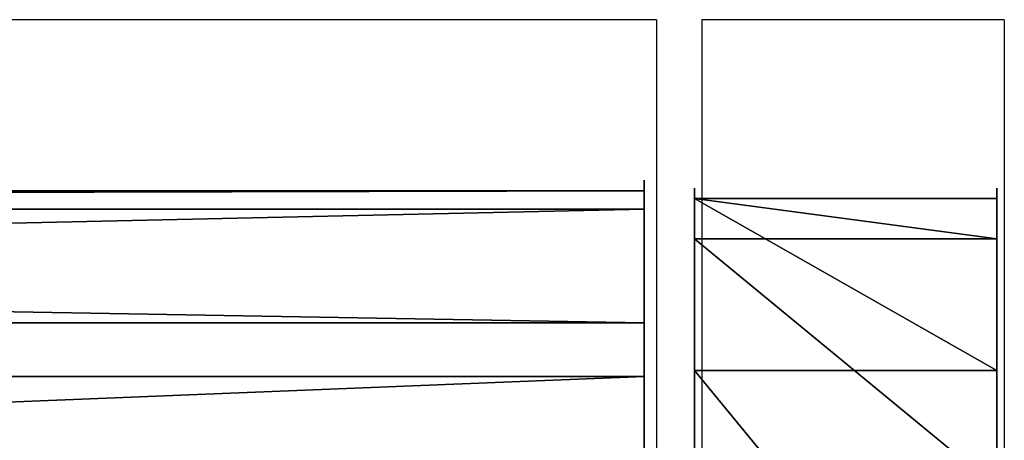
# Model space of a CAD drawing. Units: centimetres. Extents: x -189 to 189, y -179 to 179.
# Drawn here: x 6 to 8, y 25 to 26 of the extents above; entities that cross this region are included whole.
import ezdxf

# ---------------------------------------------------------------- set-up
doc = ezdxf.new("R2010")
doc.units = ezdxf.units.CM
doc.header["$LTSCALE"] = 2.54
doc.layers.get('0').update_dxf_attribs({"true_color": 0xff5454})
doc.layers.add('VP-EQ', color=7, linetype='Continuous', true_color=0x8a3492)

# ---------------------------------------------------------------- blocks, each defined once
blk = doc.blocks.new('Grupuj#50')
at = {"color": 0}
for p, q in [((0, 11.0451, 11.7243), (0, 11.0467, 11.7589)), ((0, 11.0467, 11.7589), (0, 11.0451, 11.7711)), ((0, 11.0467, 11.7589), (0, 11.0451, 11.7711)), ((0, 11.0451, 11.7243), (0, 11.0467, 11.7589)), ((0, 11.0451, 11.7243), (0.6, 11.0451, 11.7243)), ((0, 11.0451, 11.7711), (0.6, 11.0451, 11.7711)), ((0, 11.0423, 11.7933), (0, 11.0451, 11.7711)), ((0, 9.7759, 7.5668), (0, 11.0451, 11.7243)), ((0, 11.0423, 11.7933), (0, 11.0451, 11.7711)), ((0, 11.0451, 11.7711), (0.6, 11.0451, 11.7711)), ((0, 9.7759, 7.5668), (0, 11.0451, 11.7243)), ((0, 11.0451, 11.7243), (0.6, 11.0451, 11.7243)), ((0, 11.0321, 11.8265), (0, 11.0423, 11.7933)), ((0, 11.0321, 11.8265), (0, 11.0423, 11.7933)), ((0, 11.0423, 11.7933), (0.6, 11.0423, 11.7933)), ((0, 11.0423, 11.7933), (0.6, 11.0423, 11.7933)), ((0.6, 9.7759, 7.5668), (0.6, 11.0451, 11.7243)), ((0.6, 11.0451, 11.7243), (0.6, 11.0451, 11.7711)), ((0.6, 11.0423, 11.7933), (0.6, 11.0451, 11.7711)), ((0.6, 11.0451, 11.7243), (0.6, 11.0451, 11.7711)), ((0.6, 11.0423, 11.7933), (0.6, 11.0451, 11.7711)), ((0.6, 9.7759, 7.5668), (0.6, 11.0451, 11.7243)), ((0.6, 11.0321, 11.8265), (0.6, 11.0423, 11.7933)), ((0.6, 11.0321, 11.8265), (0.6, 11.0423, 11.7933)), ((0, 11.0165, 11.8575), (0, 11.0321, 11.8265)), ((0, 11.0321, 11.8265), (0.6, 11.0321, 11.8265)), ((0, 11.0165, 11.8575), (0, 11.0321, 11.8265)), ((0, 11.0321, 11.8265), (0.6, 11.0321, 11.8265)), ((0.6, 11.0165, 11.8575), (0.6, 11.0321, 11.8265)), ((0.6, 11.0165, 11.8575), (0.6, 11.0321, 11.8265)), ((0, 10.9959, 11.8854), (0, 11.0165, 11.8575)), ((0, 10.9959, 11.8854), (0, 11.0165, 11.8575)), ((0, 11.0165, 11.8575), (0.6, 11.0165, 11.8575)), ((0, 11.0165, 11.8575), (0.6, 11.0165, 11.8575)), ((0.6, 10.9959, 11.8854), (0.6, 11.0165, 11.8575)), ((0.6, 10.9959, 11.8854), (0.6, 11.0165, 11.8575)), ((0, 10.9708, 11.9093), (0, 10.9959, 11.8854)), ((0, 10.9959, 11.8854), (0.6, 10.9959, 11.8854)), ((0, 10.9708, 11.9093), (0, 10.9959, 11.8854)), ((0, 10.9959, 11.8854), (0.6, 10.9959, 11.8854)), ((0.6, 10.9708, 11.9093), (0.6, 10.9959, 11.8854)), ((0.6, 10.9708, 11.9093), (0.6, 10.9959, 11.8854)), ((0, 10.942, 11.9287), (0, 10.9708, 11.9093)), ((0, 10.942, 11.9287), (0, 10.9708, 11.9093)), ((0, 10.9708, 11.9093), (0.6, 10.9708, 11.9093)), ((0, 10.9708, 11.9093), (0.6, 10.9708, 11.9093)), ((0.6, 10.942, 11.9287), (0.6, 10.9708, 11.9093)), ((0.6, 10.942, 11.9287), (0.6, 10.9708, 11.9093)), ((0, 10.9103, 11.9429), (0, 10.942, 11.9287)), ((0, 10.942, 11.9287), (0.6, 10.942, 11.9287)), ((0, 10.9103, 11.9429), (0, 10.942, 11.9287)), ((0, 10.942, 11.9287), (0.6, 10.942, 11.9287)), ((0.6, 10.9103, 11.9429), (0.6, 10.942, 11.9287)), ((0.6, 10.9103, 11.9429), (0.6, 10.942, 11.9287)), ((0, 10.8767, 11.9515), (0, 10.9103, 11.9429)), ((0, 10.9103, 11.9429), (0.6, 10.9103, 11.9429)), ((0, 10.8767, 11.9515), (0, 10.9103, 11.9429)), ((0, 10.9103, 11.9429), (0.6, 10.9103, 11.9429)), ((0.6, 10.8767, 11.9515), (0.6, 10.9103, 11.9429)), ((0.6, 10.8767, 11.9515), (0.6, 10.9103, 11.9429)), ((0, 10.8422, 11.9543), (0, 10.8767, 11.9515)), ((0, 10.8422, 11.9543), (0, 10.8767, 11.9515)), ((0, 10.8767, 11.9515), (0.6, 10.8767, 11.9515)), ((0, 10.8767, 11.9515), (0.6, 10.8767, 11.9515)), ((0.6, 10.8422, 11.9543), (0.6, 10.8767, 11.9515)), ((0.6, 10.8422, 11.9543), (0.6, 10.8767, 11.9515)), ((0, 10.8076, 11.9512), (0, 10.8422, 11.9543)), ((0, 10.8422, 11.9543), (0.6, 10.8422, 11.9543)), ((0, 10.8076, 11.9512), (0, 10.8422, 11.9543)), ((0, 10.8422, 11.9543), (0.6, 10.8422, 11.9543)), ((0.6, 10.8076, 11.9512), (0.6, 10.8422, 11.9543)), ((0.6, 10.8076, 11.9512), (0.6, 10.8422, 11.9543)), ((0, 10.7741, 11.9423), (0, 10.8076, 11.9512)), ((0, 10.8076, 11.9512), (0.6, 10.8076, 11.9512)), ((0, 10.7741, 11.9423), (0, 10.8076, 11.9512)), ((0, 10.8076, 11.9512), (0.6, 10.8076, 11.9512)), ((0.6, 10.7741, 11.9423), (0.6, 10.8076, 11.9512)), ((0.6, 10.7741, 11.9423), (0.6, 10.8076, 11.9512)), ((0, 10.7741, 11.9423), (0.6, 10.7741, 11.9423)), ((0, 10.7741, 11.9423), (0.6, 10.7741, 11.9423)), ((0, 10.457, 11.7569), (0.6, 10.457, 11.7569)), ((0, 10.457, 11.7569), (0.6, 10.457, 11.7569)), ((0, 10.1105, 11.6353), (0.6, 10.1105, 11.6353)), ((0, 10.1105, 11.6353), (0.6, 10.1105, 11.6353)), ((0, 8.7149, 3.3856), (0, 9.7759, 7.5668)), ((0, 8.7149, 3.3856), (0, 9.7759, 7.5668)), ((0, 9.7759, 7.5668), (0.6, 9.7759, 7.5668)), ((0, 9.7759, 7.5668), (0.6, 9.7759, 7.5668)), ((0.6, 8.7149, 3.3856), (0.6, 9.7759, 7.5668)), ((0.6, 8.7149, 3.3856), (0.6, 9.7759, 7.5668)), ((0, 9.7472, 11.5818), (0.6, 9.7472, 11.5818)), ((0, 9.7472, 11.5818), (0.6, 9.7472, 11.5818)), ((0, 9.3803, 11.5983), (0.6, 9.3803, 11.5983)), ((0, 9.3803, 11.5983), (0.6, 9.3803, 11.5983)), ((0, 9.0233, 11.6844), (0.6, 9.0233, 11.6844)), ((0, 9.0233, 11.6844), (0.6, 9.0233, 11.6844)), ((0, 8.7149, 3.3856), (0.6, 8.7149, 3.3856)), ((0, 8.7149, 3.3856), (0.6, 8.7149, 3.3856)), ((0, 8.6892, 11.8368), (0.6, 8.6892, 11.8368)), ((0, 8.6892, 11.8368), (0.6, 8.6892, 11.8368)), ((0, 8.3902, 12.0499), (0.6, 8.3902, 12.0499)), ((0, 8.3902, 12.0499), (0.6, 8.3902, 12.0499)), ((0, 8.1959, 2.1186), (0.6, 8.1959, 2.1186)), ((0, 8.1959, 2.1186), (0.6, 8.1959, 2.1186)), ((0, 8.1371, 12.3161), (0.6, 8.1371, 12.3161)), ((0, 8.1371, 12.3161), (0.6, 8.1371, 12.3161)), ((0, 7.9393, 12.6255), (0.6, 7.9393, 12.6255)), ((0, 7.9393, 12.6255), (0.6, 7.9393, 12.6255)), ((0, 7.804, 12.9669), (0.6, 7.804, 12.9669)), ((0, 7.804, 12.9669), (0.6, 7.804, 12.9669)), ((0, 7.7381, 13.6951), (0.6, 7.7381, 13.6951)), ((0, 7.7381, 13.6951), (0.6, 7.7381, 13.6951)), ((0, 7.7361, 13.3278), (0.6, 7.7361, 13.3278)), ((0, 7.7361, 13.3278), (0.6, 7.7361, 13.3278)), ((0, 7.7294, 13.7293), (0.6, 7.7294, 13.7293)), ((0, 7.7294, 13.7293), (0.6, 7.7294, 13.7293)), ((0, 7.7147, 13.7614), (0.6, 7.7147, 13.7614)), ((0, 7.7147, 13.7614), (0.6, 7.7147, 13.7614)), ((0, 7.6946, 13.7904), (0.6, 7.6946, 13.7904)), ((0, 7.6946, 13.7904), (0.6, 7.6946, 13.7904)), ((0, 7.6697, 13.8155), (0.6, 7.6697, 13.8155)), ((0, 7.6697, 13.8155), (0.6, 7.6697, 13.8155)), ((0, 7.6408, 13.8357), (0.6, 7.6408, 13.8357)), ((0, 7.6408, 13.8357), (0.6, 7.6408, 13.8357)), ((0, 7.6088, 13.8506), (0.6, 7.6088, 13.8506)), ((0, 7.6088, 13.8506), (0.6, 7.6088, 13.8506)), ((0, 7.5746, 13.8595), (0.6, 7.5746, 13.8595)), ((0, 7.5746, 13.8595), (0.6, 7.5746, 13.8595)), ((0, 7.5394, 13.8623), (0.6, 7.5394, 13.8623)), ((0, 7.5394, 13.8623), (0, 7.453, 13.8628)), ((0, 7.5394, 13.8623), (0, 7.453, 13.8628)), ((0, 7.5394, 13.8623), (0.6, 7.5394, 13.8623)), ((0.6, 7.5394, 13.8623), (0.6, 7.453, 13.8628)), ((0.6, 7.5394, 13.8623), (0.6, 7.453, 13.8628)), ((0, 7.453, 13.8628), (0.6, 7.453, 13.8628)), ((0, 7.41, 13.813), (0, 7.453, 13.8628)), ((0, 7.41, 13.813), (0, 7.453, 13.8628)), ((0, 7.453, 13.8628), (0.6, 7.453, 13.8628)), ((0.6, 7.41, 13.813), (0.6, 7.453, 13.8628)), ((0.6, 7.41, 13.813), (0.6, 7.453, 13.8628)), ((0, 4.4479, 10.6429), (0, 7.41, 13.813)), ((0, 7.41, 13.813), (0.6, 7.41, 13.813)), ((0, 4.4479, 10.6429), (0, 7.41, 13.813)), ((0, 7.41, 13.813), (0.6, 7.41, 13.813)), ((0.6, 4.4479, 10.6429), (0.6, 7.41, 13.813)), ((0.6, 4.4479, 10.6429), (0.6, 7.41, 13.813)), ((0, 7.3151, 1.0704), (0.6, 7.3151, 1.0704)), ((0, 7.3151, 1.0704), (0.6, 7.3151, 1.0704)), ((0, 6.1563, 0.341), (0.6, 6.1563, 0.341)), ((0, 6.1563, 0.341), (0.6, 6.1563, 0.341)), ((0, 4.8303), (0.6, 4.8303)), ((0, 4.8303), (0.6, 4.8303)), ((0, 4.4479, 10.6429), (0, 1.3574, 7.6335)), ((0, 4.4479, 10.6429), (0.6, 4.4479, 10.6429)), ((0, 4.4479, 10.6429), (0, 1.3574, 7.6335)), ((0, 4.4479, 10.6429), (0.6, 4.4479, 10.6429)), ((0.6, 4.4479, 10.6429), (0.6, 1.3574, 7.6335)), ((0.6, 4.4479, 10.6429), (0.6, 1.3574, 7.6335)), ((0, 3.4634, 0.0799), (0.6, 3.4634, 0.0799)), ((0, 3.4634, 0.0799), (0.6, 3.4634, 0.0799)), ((0, 2.1862, 0.5732), (0.6, 2.1862, 0.5732)), ((0, 2.1862, 0.5732), (0.6, 2.1862, 0.5732)), ((0, 1.3574, 7.6335), (0.6, 1.3574, 7.6335)), ((0, 1.3574, 7.6335), (0.6, 1.3574, 7.6335)), ((0, 1.1204, 1.4327), (0.6, 1.1204, 1.4327)), ((0, 1.1204, 1.4327), (0.6, 1.1204, 1.4327)), ((0, 0.5197, 6.5505), (0.6, 0.5197, 6.5505)), ((0, 0.5197, 6.5505), (0.6, 0.5197, 6.5505)), ((0, 0.3677, 2.5765), (0.6, 0.3677, 2.5765)), ((0, 0.3677, 2.5765), (0.6, 0.3677, 2.5765)), ((0, 0.0523, 5.2635), (0.6, 0.0523, 5.2635)), ((0, 0.0523, 5.2635), (0.6, 0.0523, 5.2635)), ((0, 0, 3.8954), (0.6, 0, 3.8954)), ((0, 0, 3.8954), (0.6, 0, 3.8954))]:
    blk.add_line(p, q, dxfattribs=at)
at = {"color": 0, "extrusion": (-1, 2.9349e-14, -6.04053e-13)}
for centre in [(-9.6501, 13.5011), (-9.6501, 13.5011), (-9.6501, 13.5011), (-9.6501, 13.5011), (-9.6501, 13.5011), (-9.6501, 13.5011), (-9.6501, 13.5011), (-9.6501, 13.5011), (-9.6501, 13.5011), (-9.6501, 13.5011), (-9.6501, 13.5011), (-9.6501, 13.5011), (-9.6501, 13.5011), (-9.6501, 13.5011, -0.6), (-9.6501, 13.5011, -0.6), (-9.6501, 13.5011, -0.6), (-9.6501, 13.5011, -0.6), (-9.6501, 13.5011, -0.6), (-9.6501, 13.5011, -0.6), (-9.6501, 13.5011, -0.6), (-9.6501, 13.5011, -0.6), (-9.6501, 13.5011, -0.6), (-9.6501, 13.5011, -0.6), (-9.6501, 13.5011, -0.6), (-9.6501, 13.5011, -0.6), (-9.6501, 13.5011, -0.6)]:
    blk.add_arc(centre, 1.9218, 234.2059, 5.7942, dxfattribs=at)
at = {"color": 0, "extrusion": (-1, 4.61535e-14, -1.9291e-13)}
for centre in [(-4.4026, 4.4121), (-4.4026, 4.4121), (-4.4026, 4.4121), (-4.4026, 4.4121), (-4.4026, 4.4121), (-4.4026, 4.4121), (-4.4026, 4.4121), (-4.4026, 4.4121), (-4.4026, 4.4121), (-4.4026, 4.4121), (-4.4026, 4.4121), (-4.4026, 4.4121), (-4.4026, 4.4121), (-4.4026, 4.4121, -0.6), (-4.4026, 4.4121, -0.6), (-4.4026, 4.4121, -0.6), (-4.4026, 4.4121, -0.6), (-4.4026, 4.4121, -0.6), (-4.4026, 4.4121, -0.6), (-4.4026, 4.4121, -0.6), (-4.4026, 4.4121, -0.6), (-4.4026, 4.4121, -0.6), (-4.4026, 4.4121, -0.6), (-4.4026, 4.4121, -0.6), (-4.4026, 4.4121, -0.6), (-4.4026, 4.4121, -0.6), (-4.4026, 4.4121, -0.6)]:
    blk.add_arc(centre, 4.4328, 193.3895, 46.6105, dxfattribs=at)
at = {"color": 0, "extrusion": (1, 3.48532e-12, -5.72673e-15)}
for centre in [(7.5413, 13.6629), (7.5413, 13.6629), (7.5413, 13.6629), (7.5413, 13.6629), (7.5413, 13.6629), (7.5413, 13.6629), (7.5413, 13.6629), (7.5413, 13.6629), (7.5413, 13.6629), (7.5413, 13.6629, 0.6), (7.5413, 13.6629, 0.6), (7.5413, 13.6629, 0.6), (7.5413, 13.6629, 0.6), (7.5413, 13.6629, 0.6), (7.5413, 13.6629, 0.6), (7.5413, 13.6629, 0.6), (7.5413, 13.6629, 0.6), (7.5413, 13.6629, 0.6)]:
    blk.add_arc(centre, 0.1994, 9.2926, 90.5426, dxfattribs=at)
at = {"color": 0}
mesh = blk.add_polyface(dxfattribs=at)
corners = [(0, 11.0451, 11.7243), (0.6, 11.0451, 11.7711), (0.6, 11.0451, 11.7243), (0, 11.0467, 11.7589), (0, 11.0451, 11.7711)]
mesh.append_faces([[corners[k] for k in face] for face in [(0, 1, 2), (1, 3, 4)]], dxfattribs={"vtx0": -1, "color": 0})
mesh.append_faces([[corners[k] for k in face] for face in [(1, 0, 3)]], dxfattribs={"vtx0": -1, "vtx2": -1, "color": 0})
mesh = blk.add_polyface(dxfattribs=at)
corners = [(0, 7.7381, 13.6951), (0, 7.7361, 13.3278), (0, 7.7294, 13.7293), (0, 0.0523, 5.2635), (0, 0.3677, 2.5765), (0, 0, 3.8954), (0, 0.5197, 6.5505), (0, 1.1204, 1.4327), (0, 1.3574, 7.6335), (0, 2.1862, 0.5732), (0, 4.4479, 10.6429), (0, 3.4634, 0.0799), (0, 4.8303), (0, 7.41, 13.813), (0, 6.1563, 0.341), (0, 7.3151, 1.0704), (0, 8.1959, 2.1186), (0, 7.453, 13.8628), (0, 7.5394, 13.8623), (0, 7.5746, 13.8595), (0, 7.6088, 13.8506), (0, 7.6408, 13.8357), (0, 7.6697, 13.8155), (0, 7.6946, 13.7904), (0, 7.7147, 13.7614), (0, 7.804, 12.9669), (0, 7.9393, 12.6255), (0, 8.1371, 12.3161), (0, 8.3902, 12.0499), (0, 8.7149, 3.3856), (0, 8.6892, 11.8368), (0, 9.0233, 11.6844), (0, 9.7759, 7.5668), (0, 9.3803, 11.5983), (0, 9.7472, 11.5818), (0, 10.1105, 11.6353), (0, 11.0451, 11.7243), (0, 10.457, 11.7569), (0, 10.7741, 11.9423), (0, 10.8076, 11.9512), (0, 10.8422, 11.9543), (0, 10.8767, 11.9515), (0, 10.9103, 11.9429), (0, 10.942, 11.9287), (0, 10.9708, 11.9093), (0, 10.9959, 11.8854), (0, 11.0165, 11.8575), (0, 11.0321, 11.8265), (0, 11.0423, 11.7933), (0, 11.0451, 11.7711), (0, 11.0467, 11.7589)]
mesh.append_faces([[corners[k] for k in face] for face in [(3, 4, 5), (36, 49, 50)]], dxfattribs={"vtx0": -1, "color": 0})
mesh.append_faces([[corners[k] for k in face] for face in [(4, 6, 7), (7, 8, 9), (9, 10, 11), (11, 10, 12), (12, 13, 14), (14, 13, 15), (15, 13, 16), (16, 28, 29), (29, 31, 32), (32, 35, 36)]], dxfattribs={"vtx0": -1, "vtx1": -1, "color": 0})
mesh.append_faces([[corners[k] for k in face] for face in [(16, 24, 1)]], dxfattribs={"vtx0": -1, "vtx1": -1, "vtx2": -1, "color": 0})
mesh.append_faces([[corners[k] for k in face] for face in [(4, 3, 6), (7, 6, 8), (9, 8, 10), (12, 10, 13), (16, 13, 17), (16, 17, 18), (16, 18, 19), (16, 19, 20), (16, 20, 21), (16, 21, 22), (16, 22, 23), (16, 23, 24), (1, 24, 2), (16, 1, 25), (16, 25, 26), (16, 26, 27), (16, 27, 28), (29, 28, 30), (29, 30, 31), (32, 31, 33), (32, 33, 34), (32, 34, 35), (36, 35, 37), (36, 37, 38), (36, 38, 39), (36, 39, 40), (36, 40, 41), (36, 41, 42), (36, 42, 43), (36, 43, 44), (36, 44, 45), (36, 45, 46), (36, 46, 47), (36, 47, 48), (36, 48, 49)]], dxfattribs={"vtx0": -1, "vtx2": -1, "color": 0})
mesh.append_faces([[corners[k] for k in face] for face in [(0, 1, 2)]], dxfattribs={"vtx1": -1, "color": 0})
mesh = blk.add_polyface(dxfattribs=at)
corners = [(0, 11.0423, 11.7933), (0.6, 11.0451, 11.7711), (0, 11.0451, 11.7711), (0.6, 11.0423, 11.7933)]
mesh.append_faces([[corners[k] for k in face] for face in [(0, 1, 2), (1, 0, 3)]], dxfattribs={"vtx0": -1, "color": 0})
mesh = blk.add_polyface(dxfattribs=at)
corners = [(0, 9.7759, 7.5668), (0.6, 11.0451, 11.7243), (0.6, 9.7759, 7.5668), (0, 11.0451, 11.7243)]
mesh.append_faces([[corners[k] for k in face] for face in [(0, 1, 2), (1, 0, 3)]], dxfattribs={"vtx0": -1, "color": 0})
mesh = blk.add_polyface(dxfattribs=at)
corners = [(0, 11.0321, 11.8265), (0.6, 11.0423, 11.7933), (0, 11.0423, 11.7933), (0.6, 11.0321, 11.8265)]
mesh.append_faces([[corners[k] for k in face] for face in [(0, 1, 2), (1, 0, 3)]], dxfattribs={"vtx0": -1, "color": 0})
mesh = blk.add_polyface(dxfattribs=at)
corners = [(0.6, 0.3677, 2.5765), (0.6, 0.0523, 5.2635), (0.6, 0, 3.8954), (0.6, 0.5197, 6.5505), (0.6, 1.1204, 1.4327), (0.6, 1.3574, 7.6335), (0.6, 2.1862, 0.5732), (0.6, 4.4479, 10.6429), (0.6, 3.4634, 0.0799), (0.6, 4.8303), (0.6, 7.41, 13.813), (0.6, 6.1563, 0.341), (0.6, 7.3151, 1.0704), (0.6, 8.1959, 2.1186), (0.6, 7.453, 13.8628), (0.6, 7.5394, 13.8623), (0.6, 7.5746, 13.8595), (0.6, 7.6088, 13.8506), (0.6, 7.6408, 13.8357), (0.6, 7.6697, 13.8155), (0.6, 7.6946, 13.7904), (0.6, 7.7147, 13.7614), (0.6, 7.7361, 13.3278), (0.6, 7.7294, 13.7293), (0.6, 7.804, 12.9669), (0.6, 7.9393, 12.6255), (0.6, 8.1371, 12.3161), (0.6, 8.3902, 12.0499), (0.6, 8.7149, 3.3856), (0.6, 8.6892, 11.8368), (0.6, 9.0233, 11.6844), (0.6, 9.7759, 7.5668), (0.6, 9.3803, 11.5983), (0.6, 9.7472, 11.5818), (0.6, 10.1105, 11.6353), (0.6, 11.0451, 11.7243), (0.6, 10.457, 11.7569), (0.6, 10.7741, 11.9423), (0.6, 10.8076, 11.9512), (0.6, 10.8422, 11.9543), (0.6, 10.8767, 11.9515), (0.6, 10.9103, 11.9429), (0.6, 10.942, 11.9287), (0.6, 10.9708, 11.9093), (0.6, 10.9959, 11.8854), (0.6, 11.0165, 11.8575), (0.6, 11.0321, 11.8265), (0.6, 11.0423, 11.7933), (0.6, 11.0451, 11.7711), (0.6, 7.7381, 13.6951)]
mesh.append_faces([[corners[k] for k in face] for face in [(0, 1, 2), (47, 35, 48)]], dxfattribs={"vtx0": -1, "color": 0})
mesh.append_faces([[corners[k] for k in face] for face in [(1, 0, 3), (3, 4, 5), (5, 6, 7), (7, 9, 10), (10, 13, 14), (14, 13, 15), (15, 13, 16), (16, 13, 17), (17, 13, 18), (18, 13, 19), (19, 13, 20), (20, 13, 21), (21, 22, 23), (22, 13, 24), (24, 13, 25), (25, 13, 26), (26, 13, 27), (27, 28, 29), (29, 28, 30), (30, 31, 32), (32, 31, 33), (33, 31, 34), (34, 35, 36), (36, 35, 37), (37, 35, 38), (38, 35, 39), (39, 35, 40), (40, 35, 41), (41, 35, 42), (42, 35, 43), (43, 35, 44), (44, 35, 45), (45, 35, 46), (46, 35, 47)]], dxfattribs={"vtx0": -1, "vtx1": -1, "color": 0})
mesh.append_faces([[corners[k] for k in face] for face in [(21, 13, 22)]], dxfattribs={"vtx0": -1, "vtx1": -1, "vtx2": -1, "color": 0})
mesh.append_faces([[corners[k] for k in face] for face in [(3, 0, 4), (5, 4, 6), (7, 6, 8), (7, 8, 9), (10, 9, 11), (10, 11, 12), (10, 12, 13), (27, 13, 28), (30, 28, 31), (34, 31, 35)]], dxfattribs={"vtx0": -1, "vtx2": -1, "color": 0})
mesh.append_faces([[corners[k] for k in face] for face in [(49, 23, 22)]], dxfattribs={"vtx1": -1, "color": 0})
mesh = blk.add_polyface(dxfattribs=at)
corners = [(0, 11.0165, 11.8575), (0.6, 11.0321, 11.8265), (0, 11.0321, 11.8265), (0.6, 11.0165, 11.8575)]
mesh.append_faces([[corners[k] for k in face] for face in [(0, 1, 2), (1, 0, 3)]], dxfattribs={"vtx0": -1, "color": 0})
mesh = blk.add_polyface(dxfattribs=at)
corners = [(0, 10.9959, 11.8854), (0.6, 11.0165, 11.8575), (0, 11.0165, 11.8575), (0.6, 10.9959, 11.8854)]
mesh.append_faces([[corners[k] for k in face] for face in [(0, 1, 2), (1, 0, 3)]], dxfattribs={"vtx0": -1, "color": 0})
mesh = blk.add_polyface(dxfattribs=at)
corners = [(0, 10.9708, 11.9093), (0.6, 10.9959, 11.8854), (0, 10.9959, 11.8854), (0.6, 10.9708, 11.9093)]
mesh.append_faces([[corners[k] for k in face] for face in [(0, 1, 2), (1, 0, 3)]], dxfattribs={"vtx0": -1, "color": 0})
mesh = blk.add_polyface(dxfattribs=at)
corners = [(0, 10.942, 11.9287), (0.6, 10.9708, 11.9093), (0, 10.9708, 11.9093), (0.6, 10.942, 11.9287)]
mesh.append_faces([[corners[k] for k in face] for face in [(0, 1, 2), (1, 0, 3)]], dxfattribs={"vtx0": -1, "color": 0})
mesh = blk.add_polyface(dxfattribs=at)
corners = [(0, 10.9103, 11.9429), (0.6, 10.942, 11.9287), (0, 10.942, 11.9287), (0.6, 10.9103, 11.9429)]
mesh.append_faces([[corners[k] for k in face] for face in [(0, 1, 2), (1, 0, 3)]], dxfattribs={"vtx0": -1, "color": 0})
mesh = blk.add_polyface(dxfattribs=at)
corners = [(0, 10.8767, 11.9515), (0.6, 10.9103, 11.9429), (0, 10.9103, 11.9429), (0.6, 10.8767, 11.9515)]
mesh.append_faces([[corners[k] for k in face] for face in [(0, 1, 2), (1, 0, 3)]], dxfattribs={"vtx0": -1, "color": 0})
mesh = blk.add_polyface(dxfattribs=at)
corners = [(0, 10.8422, 11.9543), (0.6, 10.8767, 11.9515), (0, 10.8767, 11.9515), (0.6, 10.8422, 11.9543)]
mesh.append_faces([[corners[k] for k in face] for face in [(0, 1, 2), (1, 0, 3)]], dxfattribs={"vtx0": -1, "color": 0})
mesh = blk.add_polyface(dxfattribs=at)
corners = [(0.6, 10.8076, 11.9512), (0, 10.8422, 11.9543), (0, 10.8076, 11.9512), (0.6, 10.8422, 11.9543)]
mesh.append_faces([[corners[k] for k in face] for face in [(0, 1, 2), (1, 0, 3)]], dxfattribs={"vtx0": -1, "color": 0})
mesh = blk.add_polyface(dxfattribs=at)
corners = [(0.6, 10.7741, 11.9423), (0, 10.8076, 11.9512), (0, 10.7741, 11.9423), (0.6, 10.8076, 11.9512)]
mesh.append_faces([[corners[k] for k in face] for face in [(0, 1, 2), (1, 0, 3)]], dxfattribs={"vtx0": -1, "color": 0})
mesh = blk.add_polyface(dxfattribs=at)
corners = [(0, 10.457, 11.7569), (0.6, 10.7741, 11.9423), (0, 10.7741, 11.9423), (0.6, 10.457, 11.7569)]
mesh.append_faces([[corners[k] for k in face] for face in [(0, 1, 2), (1, 0, 3)]], dxfattribs={"vtx0": -1, "color": 0})
mesh = blk.add_polyface(dxfattribs=at)
corners = [(0, 10.1105, 11.6353), (0.6, 10.457, 11.7569), (0, 10.457, 11.7569), (0.6, 10.1105, 11.6353)]
mesh.append_faces([[corners[k] for k in face] for face in [(0, 1, 2), (1, 0, 3)]], dxfattribs={"vtx0": -1, "color": 0})
mesh = blk.add_polyface(dxfattribs=at)
corners = [(0.6, 9.7472, 11.5818), (0, 10.1105, 11.6353), (0, 9.7472, 11.5818), (0.6, 10.1105, 11.6353)]
mesh.append_faces([[corners[k] for k in face] for face in [(0, 1, 2), (1, 0, 3)]], dxfattribs={"vtx0": -1, "color": 0})
mesh = blk.add_polyface(dxfattribs=at)
corners = [(0, 9.7759, 7.5668), (0.6, 8.7149, 3.3856), (0, 8.7149, 3.3856), (0.6, 9.7759, 7.5668)]
mesh.append_faces([[corners[k] for k in face] for face in [(0, 1, 2), (1, 0, 3)]], dxfattribs={"vtx0": -1, "color": 0})
mesh = blk.add_polyface(dxfattribs=at)
corners = [(0.6, 9.3803, 11.5983), (0, 9.7472, 11.5818), (0, 9.3803, 11.5983), (0.6, 9.7472, 11.5818)]
mesh.append_faces([[corners[k] for k in face] for face in [(0, 1, 2), (1, 0, 3)]], dxfattribs={"vtx0": -1, "color": 0})
mesh = blk.add_polyface(dxfattribs=at)
corners = [(0.6, 9.0233, 11.6844), (0, 9.3803, 11.5983), (0, 9.0233, 11.6844), (0.6, 9.3803, 11.5983)]
mesh.append_faces([[corners[k] for k in face] for face in [(0, 1, 2), (1, 0, 3)]], dxfattribs={"vtx0": -1, "color": 0})
mesh = blk.add_polyface(dxfattribs=at)
corners = [(0.6, 8.6892, 11.8368), (0, 9.0233, 11.6844), (0, 8.6892, 11.8368), (0.6, 9.0233, 11.6844)]
mesh.append_faces([[corners[k] for k in face] for face in [(0, 1, 2), (1, 0, 3)]], dxfattribs={"vtx0": -1, "color": 0})
mesh = blk.add_polyface(dxfattribs=at)
corners = [(0, 8.7149, 3.3856), (0.6, 8.1959, 2.1186), (0, 8.1959, 2.1186), (0.6, 8.7149, 3.3856)]
mesh.append_faces([[corners[k] for k in face] for face in [(0, 1, 2), (1, 0, 3)]], dxfattribs={"vtx0": -1, "color": 0})
mesh = blk.add_polyface(dxfattribs=at)
corners = [(0.6, 8.3902, 12.0499), (0, 8.6892, 11.8368), (0, 8.3902, 12.0499), (0.6, 8.6892, 11.8368)]
mesh.append_faces([[corners[k] for k in face] for face in [(0, 1, 2), (1, 0, 3)]], dxfattribs={"vtx0": -1, "color": 0})
mesh = blk.add_polyface(dxfattribs=at)
corners = [(0, 8.1371, 12.3161), (0.6, 8.3902, 12.0499), (0, 8.3902, 12.0499), (0.6, 8.1371, 12.3161)]
mesh.append_faces([[corners[k] for k in face] for face in [(0, 1, 2), (1, 0, 3)]], dxfattribs={"vtx0": -1, "color": 0})
mesh = blk.add_polyface(dxfattribs=at)
corners = [(0, 8.1959, 2.1186), (0.6, 7.3151, 1.0704), (0, 7.3151, 1.0704), (0.6, 8.1959, 2.1186)]
mesh.append_faces([[corners[k] for k in face] for face in [(0, 1, 2), (1, 0, 3)]], dxfattribs={"vtx0": -1, "color": 0})
mesh = blk.add_polyface(dxfattribs=at)
corners = [(0, 7.9393, 12.6255), (0.6, 8.1371, 12.3161), (0, 8.1371, 12.3161), (0.6, 7.9393, 12.6255)]
mesh.append_faces([[corners[k] for k in face] for face in [(0, 1, 2), (1, 0, 3)]], dxfattribs={"vtx0": -1, "color": 0})
mesh = blk.add_polyface(dxfattribs=at)
corners = [(0, 7.804, 12.9669), (0.6, 7.9393, 12.6255), (0, 7.9393, 12.6255), (0.6, 7.804, 12.9669)]
mesh.append_faces([[corners[k] for k in face] for face in [(0, 1, 2), (1, 0, 3)]], dxfattribs={"vtx0": -1, "color": 0})
mesh = blk.add_polyface(dxfattribs=at)
corners = [(0, 7.7361, 13.3278), (0.6, 7.804, 12.9669), (0, 7.804, 12.9669), (0.6, 7.7361, 13.3278)]
mesh.append_faces([[corners[k] for k in face] for face in [(0, 1, 2), (1, 0, 3)]], dxfattribs={"vtx0": -1, "color": 0})
mesh = blk.add_polyface(dxfattribs=at)
corners = [(0, 7.7294, 13.7293), (0.6, 7.7381, 13.6951), (0, 7.7381, 13.6951), (0.6, 7.7294, 13.7293)]
mesh.append_faces([[corners[k] for k in face] for face in [(0, 1, 2), (1, 0, 3)]], dxfattribs={"vtx0": -1, "color": 0})
mesh = blk.add_polyface(dxfattribs=at)
corners = [(0, 7.7381, 13.6951), (0.6, 7.7361, 13.3278), (0, 7.7361, 13.3278), (0.6, 7.7381, 13.6951)]
mesh.append_faces([[corners[k] for k in face] for face in [(0, 1, 2), (1, 0, 3)]], dxfattribs={"vtx0": -1, "color": 0})
mesh = blk.add_polyface(dxfattribs=at)
corners = [(0, 7.7147, 13.7614), (0.6, 7.7294, 13.7293), (0, 7.7294, 13.7293), (0.6, 7.7147, 13.7614)]
mesh.append_faces([[corners[k] for k in face] for face in [(0, 1, 2), (1, 0, 3)]], dxfattribs={"vtx0": -1, "color": 0})
mesh = blk.add_polyface(dxfattribs=at)
corners = [(0, 7.6946, 13.7904), (0.6, 7.7147, 13.7614), (0, 7.7147, 13.7614), (0.6, 7.6946, 13.7904)]
mesh.append_faces([[corners[k] for k in face] for face in [(0, 1, 2), (1, 0, 3)]], dxfattribs={"vtx0": -1, "color": 0})
mesh = blk.add_polyface(dxfattribs=at)
corners = [(0, 7.6697, 13.8155), (0.6, 7.6946, 13.7904), (0, 7.6946, 13.7904), (0.6, 7.6697, 13.8155)]
mesh.append_faces([[corners[k] for k in face] for face in [(0, 1, 2), (1, 0, 3)]], dxfattribs={"vtx0": -1, "color": 0})
mesh = blk.add_polyface(dxfattribs=at)
corners = [(0, 7.6408, 13.8357), (0.6, 7.6697, 13.8155), (0, 7.6697, 13.8155), (0.6, 7.6408, 13.8357)]
mesh.append_faces([[corners[k] for k in face] for face in [(0, 1, 2), (1, 0, 3)]], dxfattribs={"vtx0": -1, "color": 0})
mesh = blk.add_polyface(dxfattribs=at)
corners = [(0, 7.6088, 13.8506), (0.6, 7.6408, 13.8357), (0, 7.6408, 13.8357), (0.6, 7.6088, 13.8506)]
mesh.append_faces([[corners[k] for k in face] for face in [(0, 1, 2), (1, 0, 3)]], dxfattribs={"vtx0": -1, "color": 0})
mesh = blk.add_polyface(dxfattribs=at)
corners = [(0, 7.5746, 13.8595), (0.6, 7.6088, 13.8506), (0, 7.6088, 13.8506), (0.6, 7.5746, 13.8595)]
mesh.append_faces([[corners[k] for k in face] for face in [(0, 1, 2), (1, 0, 3)]], dxfattribs={"vtx0": -1, "color": 0})
mesh = blk.add_polyface(dxfattribs=at)
corners = [(0, 7.5394, 13.8623), (0.6, 7.5746, 13.8595), (0, 7.5746, 13.8595), (0.6, 7.5394, 13.8623)]
mesh.append_faces([[corners[k] for k in face] for face in [(0, 1, 2), (1, 0, 3)]], dxfattribs={"vtx0": -1, "color": 0})
mesh = blk.add_polyface(dxfattribs=at)
corners = [(0.6, 7.453, 13.8628), (0, 7.5394, 13.8623), (0, 7.453, 13.8628), (0.6, 7.5394, 13.8623)]
mesh.append_faces([[corners[k] for k in face] for face in [(0, 1, 2), (1, 0, 3)]], dxfattribs={"vtx0": -1, "color": 0})
mesh = blk.add_polyface(dxfattribs=at)
corners = [(0.6, 7.453, 13.8628), (0, 7.41, 13.813), (0.6, 7.41, 13.813), (0, 7.453, 13.8628)]
mesh.append_faces([[corners[k] for k in face] for face in [(0, 1, 2), (1, 0, 3)]], dxfattribs={"vtx0": -1, "color": 0})
mesh = blk.add_polyface(dxfattribs=at)
corners = [(0.6, 7.41, 13.813), (0, 4.4479, 10.6429), (0.6, 4.4479, 10.6429), (0, 7.41, 13.813)]
mesh.append_faces([[corners[k] for k in face] for face in [(0, 1, 2), (1, 0, 3)]], dxfattribs={"vtx0": -1, "color": 0})
mesh = blk.add_polyface(dxfattribs=at)
corners = [(0.6, 7.3151, 1.0704), (0, 6.1563, 0.341), (0, 7.3151, 1.0704), (0.6, 6.1563, 0.341)]
mesh.append_faces([[corners[k] for k in face] for face in [(0, 1, 2), (1, 0, 3)]], dxfattribs={"vtx0": -1, "color": 0})
mesh = blk.add_polyface(dxfattribs=at)
corners = [(0.6, 6.1563, 0.341), (0, 4.8303), (0, 6.1563, 0.341), (0.6, 4.8303)]
mesh.append_faces([[corners[k] for k in face] for face in [(0, 1, 2), (1, 0, 3)]], dxfattribs={"vtx0": -1, "color": 0})
mesh = blk.add_polyface(dxfattribs=at)
corners = [(0, 4.8303), (0.6, 3.4634, 0.0799), (0, 3.4634, 0.0799), (0.6, 4.8303)]
mesh.append_faces([[corners[k] for k in face] for face in [(0, 1, 2), (1, 0, 3)]], dxfattribs={"vtx0": -1, "color": 0})
mesh = blk.add_polyface(dxfattribs=at)
corners = [(0.6, 1.3574, 7.6335), (0, 4.4479, 10.6429), (0, 1.3574, 7.6335), (0.6, 4.4479, 10.6429)]
mesh.append_faces([[corners[k] for k in face] for face in [(0, 1, 2), (1, 0, 3)]], dxfattribs={"vtx0": -1, "color": 0})
mesh = blk.add_polyface(dxfattribs=at)
corners = [(0, 3.4634, 0.0799), (0.6, 2.1862, 0.5732), (0, 2.1862, 0.5732), (0.6, 3.4634, 0.0799)]
mesh.append_faces([[corners[k] for k in face] for face in [(0, 1, 2), (1, 0, 3)]], dxfattribs={"vtx0": -1, "color": 0})
mesh = blk.add_polyface(dxfattribs=at)
corners = [(0, 2.1862, 0.5732), (0.6, 1.1204, 1.4327), (0, 1.1204, 1.4327), (0.6, 2.1862, 0.5732)]
mesh.append_faces([[corners[k] for k in face] for face in [(0, 1, 2), (1, 0, 3)]], dxfattribs={"vtx0": -1, "color": 0})
mesh = blk.add_polyface(dxfattribs=at)
corners = [(0.6, 0.5197, 6.5505), (0, 1.3574, 7.6335), (0, 0.5197, 6.5505), (0.6, 1.3574, 7.6335)]
mesh.append_faces([[corners[k] for k in face] for face in [(0, 1, 2), (1, 0, 3)]], dxfattribs={"vtx0": -1, "color": 0})
mesh = blk.add_polyface(dxfattribs=at)
corners = [(0.6, 1.1204, 1.4327), (0, 0.3677, 2.5765), (0, 1.1204, 1.4327), (0.6, 0.3677, 2.5765)]
mesh.append_faces([[corners[k] for k in face] for face in [(0, 1, 2), (1, 0, 3)]], dxfattribs={"vtx0": -1, "color": 0})
mesh = blk.add_polyface(dxfattribs=at)
corners = [(0.6, 0.0523, 5.2635), (0, 0.5197, 6.5505), (0, 0.0523, 5.2635), (0.6, 0.5197, 6.5505)]
mesh.append_faces([[corners[k] for k in face] for face in [(0, 1, 2), (1, 0, 3)]], dxfattribs={"vtx0": -1, "color": 0})
mesh = blk.add_polyface(dxfattribs=at)
corners = [(0.6, 0.3677, 2.5765), (0, 0, 3.8954), (0, 0.3677, 2.5765), (0.6, 0, 3.8954)]
mesh.append_faces([[corners[k] for k in face] for face in [(0, 1, 2), (1, 0, 3)]], dxfattribs={"vtx0": -1, "color": 0})
mesh = blk.add_polyface(dxfattribs=at)
corners = [(0.6, 0, 3.8954), (0, 0.0523, 5.2635), (0, 0, 3.8954), (0.6, 0.0523, 5.2635)]
mesh.append_faces([[corners[k] for k in face] for face in [(0, 1, 2), (1, 0, 3)]], dxfattribs={"vtx0": -1, "color": 0})
blk = doc.blocks.new('Grupuj#33')
at = {"color": 0}
for p, q in [((0, 8.7344, 3.9328), (15, 8.7344, 3.9328)), ((0, 8.7344, 3.9328), (15, 8.7344, 3.9328)), ((0, 8.698, 5.0779), (15, 8.698, 5.0779)), ((0, 8.698, 5.0779), (15, 8.698, 5.0779)), ((0, 8.4731, 2.8173), (15, 8.4731, 2.8173)), ((0, 8.4731, 2.8173), (15, 8.4731, 2.8173)), ((0, 8.3665, 6.1746), (15, 8.3665, 6.1746)), ((0, 8.3665, 6.1746), (15, 8.3665, 6.1746))]:
    blk.add_line(p, q, dxfattribs=at)
at = {"color": 0, "extrusion": (1, 1.45722e-53, -3.22447e-53)}
blk.add_circle((4.3672, 4.3672, 15), 4.3887, dxfattribs=at)
blk.add_circle((4.3672, 4.3672, 15), 4.3887, dxfattribs=at)
blk.add_circle((4.3672, 4.3672, 15), 4.3887, dxfattribs=at)
blk.add_circle((4.3672, 4.3672, 15), 4.3887, dxfattribs=at)
blk.add_circle((4.3672, 4.3672, 15), 4.3887, dxfattribs=at)
blk.add_circle((4.3672, 4.3672, 15), 4.3887, dxfattribs=at)
blk.add_circle((4.3672, 4.3672, 15), 4.3887, dxfattribs=at)
blk.add_circle((4.3672, 4.3672, 15), 4.3887, dxfattribs=at)
blk.add_circle((4.3672, 4.3672, 15), 4.3887, dxfattribs=at)
blk.add_circle((4.3672, 4.3672, 15), 4.3887, dxfattribs=at)
blk.add_circle((4.3672, 4.3672, 15), 4.3887, dxfattribs=at)
blk.add_circle((4.3672, 4.3672, 15), 4.3887, dxfattribs=at)
blk.add_circle((4.3672, 4.3672, 15), 4.3887, dxfattribs=at)
blk.add_circle((4.3672, 4.3672, 15), 4.3887, dxfattribs=at)
blk.add_circle((4.3672, 4.3672, 15), 4.3887, dxfattribs=at)
blk.add_circle((4.3672, 4.3672, 15), 4.3887, dxfattribs=at)
blk.add_circle((4.3672, 4.3672, 15), 4.3887, dxfattribs=at)
blk.add_circle((4.3672, 4.3672, 15), 4.3887, dxfattribs=at)
blk.add_circle((4.3672, 4.3672, 15), 4.3887, dxfattribs=at)
blk.add_circle((4.3672, 4.3672, 15), 4.3887, dxfattribs=at)
blk.add_circle((4.3672, 4.3672, 15), 4.3887, dxfattribs=at)
blk.add_circle((4.3672, 4.3672, 15), 4.3887, dxfattribs=at)
blk.add_circle((4.3672, 4.3672, 15), 4.3887, dxfattribs=at)
blk.add_circle((4.3672, 4.3672, 15), 4.3887, dxfattribs=at)
blk.add_circle((4.3672, 4.3672, 15), 4.3887, dxfattribs=at)
at = {"color": 0, "extrusion": (1, 1.80747e-53, 2.96612e-54)}
blk.add_circle((4.3672, 4.3672, 15), 3.8887, dxfattribs=at)
blk.add_circle((4.3672, 4.3672, 15), 3.8887, dxfattribs=at)
blk.add_circle((4.3672, 4.3672, 15), 3.8887, dxfattribs=at)
blk.add_circle((4.3672, 4.3672, 15), 3.8887, dxfattribs=at)
blk.add_circle((4.3672, 4.3672, 15), 3.8887, dxfattribs=at)
blk.add_circle((4.3672, 4.3672, 15), 3.8887, dxfattribs=at)
blk.add_circle((4.3672, 4.3672, 15), 3.8887, dxfattribs=at)
blk.add_circle((4.3672, 4.3672, 15), 3.8887, dxfattribs=at)
blk.add_circle((4.3672, 4.3672, 15), 3.8887, dxfattribs=at)
blk.add_circle((4.3672, 4.3672, 15), 3.8887, dxfattribs=at)
blk.add_circle((4.3672, 4.3672, 15), 3.8887, dxfattribs=at)
blk.add_circle((4.3672, 4.3672, 15), 3.8887, dxfattribs=at)
blk.add_circle((4.3672, 4.3672, 15), 3.8887, dxfattribs=at)
blk.add_circle((4.3672, 4.3672, 15), 3.8887, dxfattribs=at)
blk.add_circle((4.3672, 4.3672, 15), 3.8887, dxfattribs=at)
blk.add_circle((4.3672, 4.3672, 15), 3.8887, dxfattribs=at)
blk.add_circle((4.3672, 4.3672, 15), 3.8887, dxfattribs=at)
blk.add_circle((4.3672, 4.3672, 15), 3.8887, dxfattribs=at)
blk.add_circle((4.3672, 4.3672, 15), 3.8887, dxfattribs=at)
blk.add_circle((4.3672, 4.3672, 15), 3.8887, dxfattribs=at)
blk.add_circle((4.3672, 4.3672, 15), 3.8887, dxfattribs=at)
blk.add_circle((4.3672, 4.3672, 15), 3.8887, dxfattribs=at)
blk.add_circle((4.3672, 4.3672, 15), 3.8887, dxfattribs=at)
blk.add_circle((4.3672, 4.3672, 15), 3.8887, dxfattribs=at)
blk.add_circle((4.3672, 4.3672, 15), 3.8887, dxfattribs=at)
at = {"color": 0}
mesh = blk.add_polyface(dxfattribs=at)
corners = [(0, 8.7344, 3.9328), (15, 8.4731, 2.8173), (0, 8.4731, 2.8173), (15, 8.7344, 3.9328)]
mesh.append_faces([[corners[k] for k in face] for face in [(0, 1, 2), (1, 0, 3)]], dxfattribs={"vtx0": -1, "color": 0})
mesh = blk.add_polyface(dxfattribs=at)
corners = [(0, 8.698, 5.0779), (15, 8.7344, 3.9328), (0, 8.7344, 3.9328), (15, 8.698, 5.0779)]
mesh.append_faces([[corners[k] for k in face] for face in [(0, 1, 2), (1, 0, 3)]], dxfattribs={"vtx0": -1, "color": 0})
mesh = blk.add_polyface(dxfattribs=at)
corners = [(15, 0.3679, 2.5598), (15, 0.5298, 3.7375), (15, 0.4975, 4.7521), (15, 0.9719, 1.5863), (15, 0.8235, 2.7657), (15, 1.3588, 1.9031), (15, 1.8074, 0.8023), (15, 2.099, 1.2084), (15, 2.8173, 0.2612), (15, 2.9938, 0.729), (15, 3.9328), (15, 3.9823, 0.4975), (15, 5.0779, 0.0364), (15, 4.9969, 0.5298), (15, 5.9687, 0.8235), (15, 6.1746, 0.3679), (15, 6.8313, 1.3588), (15, 7.1481, 0.9719), (15, 7.5259, 2.099), (15, 7.9321, 1.8074), (15, 8.0053, 2.9938), (15, 8.4731, 2.8173), (15, 8.2368, 3.9823), (15, 8.3665, 6.1746), (15, 8.698, 5.0779), (15, 8.7344, 3.9328), (15, 0.0364, 3.6565), (15, 0.2612, 5.9171), (15, 0, 4.8016), (15, 0.8023, 6.927), (15, 0.729, 5.7405), (15, 1.2084, 6.6354), (15, 1.5863, 7.7624), (15, 1.9031, 7.3756), (15, 2.5598, 8.3665), (15, 2.7657, 7.9109), (15, 3.6565, 8.698), (15, 3.7375, 8.2046), (15, 4.8016, 8.7344), (15, 4.7521, 8.2368), (15, 5.7405, 8.0053), (15, 5.9171, 8.4731), (15, 6.6354, 7.5259), (15, 6.927, 7.9321), (15, 7.3756, 6.8313), (15, 7.7624, 7.1481), (15, 7.9109, 5.9687), (15, 8.2046, 4.9969)]
mesh.append_faces([[corners[k] for k in face] for face in [(24, 21, 25), (26, 27, 28)]], dxfattribs={"vtx0": -1, "color": 0})
mesh.append_faces([[corners[k] for k in face] for face in [(1, 3, 4), (4, 3, 5), (5, 6, 7), (7, 8, 9), (9, 10, 11), (11, 12, 13), (13, 12, 14), (14, 15, 16), (16, 17, 18), (18, 19, 20), (20, 21, 22), (23, 21, 24), (27, 2, 29), (29, 31, 32), (32, 33, 34), (34, 35, 36), (36, 37, 38), (38, 40, 41), (41, 42, 43), (43, 44, 45), (45, 46, 23)]], dxfattribs={"vtx0": -1, "vtx1": -1, "color": 0})
mesh.append_faces([[corners[k] for k in face] for face in [(22, 21, 23), (27, 0, 2)]], dxfattribs={"vtx0": -1, "vtx1": -1, "vtx2": -1, "color": 0})
mesh.append_faces([[corners[k] for k in face] for face in [(0, 1, 2), (1, 0, 3), (5, 3, 6), (7, 6, 8), (9, 8, 10), (11, 10, 12), (14, 12, 15), (16, 15, 17), (18, 17, 19), (20, 19, 21), (27, 26, 0), (29, 2, 30), (29, 30, 31), (32, 31, 33), (34, 33, 35), (36, 35, 37), (38, 37, 39), (38, 39, 40), (41, 40, 42), (43, 42, 44), (45, 44, 46), (23, 46, 47), (23, 47, 22)]], dxfattribs={"vtx0": -1, "vtx2": -1, "color": 0})
mesh = blk.add_polyface(dxfattribs=at)
corners = [(0, 8.3665, 6.1746), (15, 8.698, 5.0779), (0, 8.698, 5.0779), (15, 8.3665, 6.1746)]
mesh.append_faces([[corners[k] for k in face] for face in [(0, 1, 2), (1, 0, 3)]], dxfattribs={"vtx0": -1, "color": 0})
mesh = blk.add_polyface(dxfattribs=at)
corners = [(0, 8.4731, 2.8173), (15, 7.9321, 1.8074), (0, 7.9321, 1.8074), (15, 8.4731, 2.8173)]
mesh.append_faces([[corners[k] for k in face] for face in [(0, 1, 2), (1, 0, 3)]], dxfattribs={"vtx0": -1, "color": 0})
mesh = blk.add_polyface(dxfattribs=at)
corners = [(0, 7.7624, 7.1481), (15, 8.3665, 6.1746), (0, 8.3665, 6.1746), (15, 7.7624, 7.1481)]
mesh.append_faces([[corners[k] for k in face] for face in [(0, 1, 2), (1, 0, 3)]], dxfattribs={"vtx0": -1, "color": 0})
blk = doc.blocks.new('Grupuj#282')
at = {"color": 250, "true_color": 0x444444, "extrusion": (1, -7.28754e-13, 3.06618e-25), "rotation": 359.9999999999759}
blk.add_blockref('Grupuj#50', (49.7133, 118.8913, 2.9962), dxfattribs=at)
at = {"color": 250, "true_color": 0x444444, "rotation": 90.00000120720217}
blk.add_blockref('Grupuj#33', (11.7153, 34.6133, 118.8804), dxfattribs=at)
blk = doc.blocks.new('1105')
at = {"color": 7, "linetype": 'Continuous', "lineweight": 25}
for p, q in [((-33.5496, -3.6677), (-35.0496, -3.6677)), ((-33.5496, -3.6677), (-33.5496, -7.3408)), ((-32.8596, -3.6677), (-33.4596, -3.6677)), ((-33.4596, -3.6677), (-33.4596, -7.1225)), ((-32.8596, -3.6677), (-32.8596, -7.1225))]:
    blk.add_line(p, q, dxfattribs=at)
blk = doc.blocks.new('1105 2d')
at = {"layer": 'VP-EQ', "color": 0}
blk.add_blockref('1105', (283.7503, -828.2081), dxfattribs=at)

msp = doc.modelspace()

# ---------------------------------------------------------------- block references
at = {"color": 0, "rotation": 270.0000000000701}
msp.add_blockref('Grupuj#282', (-42.193, 28.8849), dxfattribs=at)
at = {"layer": 'VP-EQ', "color": 0}
msp.add_blockref('1105 2d', (-242.7558, 858.1191), dxfattribs=at)

doc.saveas('drawing.dxf')
